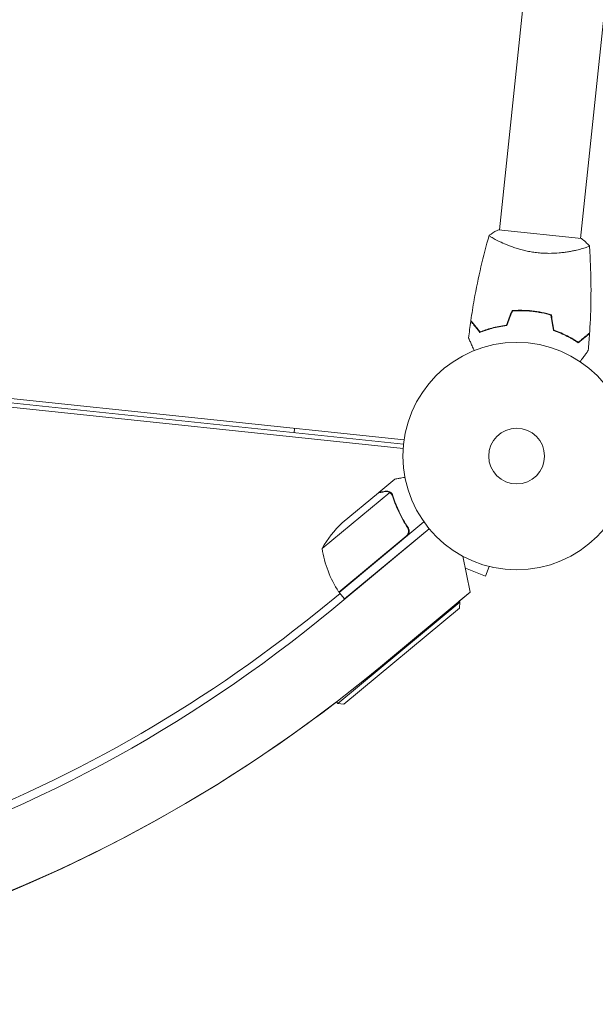
# Model space of a CAD drawing. Units: millimetres. Extents: x -6186 to 9142, y -6112 to 6090.
# Drawn here: x 5898 to 6166, y -450 to 9 of the extents above; entities that cross this region are included whole.
import ezdxf

# ---------------------------------------------------------------- set-up
doc = ezdxf.new("R2010")
doc.units = ezdxf.units.MM
doc.header["$LTSCALE"] = 20
doc.layers.add('2d', color=230, linetype='Continuous')

msp = doc.modelspace()

# ---------------------------------------------------------------- linework, layer by layer
at = {"layer": '2d', "lineweight": 0}
for p, q in [((6121.36, -88.89, 3389.09), (6165.68, 332.83, 3389.09)), ((6159.15, -92.86, 3389.09), (6203.47, 328.86, 3389.09)), ((6076.67, -188.76, 3389.09), (5106.02, -86.74, 3389.09)), ((5106.19, -84.75, 3389.09), (6076.92, -186.78, 3389.09)), ((6076.5, -190.76, 3389.09), (5105.77, -88.73, 3389.09)), ((6159.65, -92.91, 3389.09), (6120.86, -88.83, 3389.09)), ((6120.82, -94.05, 3389.09), (6120.82, -94.05, 3389.09)), ((6158.61, -98.02, 3389.09), (6158.61, -98.02, 3389.09)), ((6134.5, -126.47, 3389.09), (6134.48, -126.67, 3389.09)), ((6025.91, -181.42, 3389.09), (6025.7, -183.41, 3389.09)), ((6065.1, -211.28, 3389.09), (6072.64, -205.02, 3389.09)), ((6070.21, -211.26, 3389.09), (6038.75, -237.38, 3389.09)), ((6064.95, -211.4, 3389.09), (6048.09, -225.4, 3389.09)), ((6065.1, -211.28, 3389.09), (6065.18, -211.37, 3389.09)), ((6070.95, -211.9, 3389.09), (6070.95, -211.9, 3389.09)), ((6088.61, -228.16, 3389.09), (6043.17, -265.9, 3389.09)), ((6086.17, -224.98, 3389.09), (6046.62, -257.82, 3389.09)), ((6049.17, -260.89, 3389.09), (6088.6, -228.16, 3389.09)), ((6078.01, -226.82, 3389.09), (6078.97, -227.98, 3389.09)), ((6046.49, -257.66, 3389.09), (6077.93, -231.56, 3389.09)), ((6107.79, -257.72, 3389.09), (6104.33, -241.01, 3389.09)), ((6104.46, -241.08, 3389.09), (6104.38, -241.29, 3389.09)), ((6105.49, -246.61, 3389.09), (6114.88, -250.22, 3389.09)), ((6116.6, -245.74, 3389.09), (6114.88, -250.22, 3389.09)), ((6118.07, -246.09, 3389.09), (6118.03, -246.07, 3389.09)), ((6118.07, -246.09, 3389.09), (6118.08, -246.08, 3389.09)), ((6047.08, -258.38, 3389.09), (6036.35, -267.07, 3389.09)), ((6046.62, -257.82, 3389.09), (6049.17, -260.89, 3389.09)), ((6065.97, -292.46, 3389.09), (6107.79, -257.72, 3389.09)), ((6107.79, -257.72, 3389.09), (6102.65, -261.99, 3389.09)), ((6107.79, -257.72, 3389.09), (6107.79, -257.72, 3389.09)), ((6046.04, -309.64, 3389.09), (6102.97, -262.37, 3389.09)), ((6102.71, -265.19, 3389.09), (6048.85, -309.9, 3389.09)), ((6102.97, -262.37, 3389.09), (6102.65, -261.99, 3389.09)), ((6102.71, -265.19, 3389.09), (6102.97, -262.37, 3389.09)), ((6046.04, -309.64, 3389.09), (6045.4, -308.88, 3389.09)), ((6048.85, -309.9, 3389.09), (6046.04, -309.64, 3389.09))]:
    msp.add_line(p, q, dxfattribs=at)
for radius in [53, 13]:
    msp.add_circle((6129.38, -194.3, 3389.09), radius, dxfattribs=at)
for centre, radius, start, end in [((5630.15, 231.39, 3389.09), 646.44, 218.28911, 309.71089), ((5630.23, 232.19, 3389.09), 682, 218.28911, 309.71089), ((5630.23, 232.19, 3389.09), 682, 220.50006, 307.49995), ((6082.4, -261.78, 3389.09), 50, 133.3243, 150.8002), ((6088.22, -230.12, 3389.09), 50, 188.3503, 213.2272), ((6048.91, -255.88, 3389.09), 3, 213.2272, 216.5088), ((5630.44, 234.19, 3389.09), 645, 271.36142, 309)]:
    msp.add_arc(centre, radius, start, end, dxfattribs=at)
for points, knots in [([(6108.04, -131.16, 3389.09), (6108.51, -127.88, 3389.09), (6109.04, -124.61, 3389.09), (6110.53, -116.25, 3389.09), (6111.57, -111.17, 3389.09), (6113.89, -101.2, 3389.09), (6115.16, -96.31, 3389.09), (6116.55, -91.46, 3389.09)], [0, 0, 0, 0, 10.001335, 10.001335, 25.652861, 25.652861, 40.904303, 40.904303, 40.904303, 40.904303]), ([(6139.34, -99.55, 3389.09), (6138.48, -99.46, 3389.09), (6137.63, -99.35, 3389.09), (6135.96, -99.09, 3389.09), (6135.13, -98.93, 3389.09), (6133.92, -98.68, 3389.09), (6133.51, -98.59, 3389.09), (6132.71, -98.4, 3389.09), (6132.31, -98.3, 3389.09), (6131.14, -97.99, 3389.09), (6130.38, -97.78, 3389.09), (6128.91, -97.33, 3389.09), (6128.21, -97.09, 3389.09), (6126.83, -96.61, 3389.09), (6126.16, -96.37, 3389.09), (6124.26, -95.62, 3389.09), (6123.12, -95.13, 3389.09), (6121.58, -94.42, 3389.09), (6121.09, -94.18, 3389.09), (6120.19, -93.74, 3389.09), (6119.78, -93.52, 3389.09), (6118.64, -92.92, 3389.09), (6118.02, -92.56, 3389.09), (6117.32, -92.12, 3389.09), (6117.13, -91.99, 3389.09), (6116.82, -91.77, 3389.09), (6116.71, -91.68, 3389.09), (6116.61, -91.57, 3389.09), (6116.58, -91.54, 3389.09), (6116.55, -91.49, 3389.09), (6116.55, -91.47, 3389.09), (6116.56, -91.42, 3389.09), (6116.57, -91.4, 3389.09), (6116.57, -91.4, 3389.09), (6116.57, -91.4, 3389.09), (6116.57, -91.4, 3389.09)], [0.16356818, 0.16356818, 0.16356818, 0.16356818, 0.1661247, 0.1661247, 0.16868122, 0.16868122, 0.16995948, 0.16995948, 0.17123774, 0.17123774, 0.17379425, 0.17379425, 0.17635077, 0.17635077, 0.17890729, 0.17890729, 0.18402032, 0.18402032, 0.18657684, 0.18657684, 0.18913336, 0.18913336, 0.19424639, 0.19424639, 0.19680291, 0.19680291, 0.19935943, 0.19935943, 0.20063769, 0.20063769, 0.20191595, 0.20191595, 0.20447247, 0.20447247, 0.20490292, 0.20490292, 0.20490292, 0.20490292]), ([(6116.57, -91.4, 3389.09), (6117.7, -90.63, 3389.09), (6118.95, -89.86, 3389.09), (6120.45, -89.05, 3389.09), (6120.65, -88.94, 3389.09), (6120.86, -88.83, 3389.09)], [0, 0, 0, 0, 4.405135, 4.405135, 5.108724, 5.108724, 5.108724, 5.108724]), ([(6163.31, -96.31, 3389.09), (6163.31, -96.31, 3389.09), (6163.31, -96.31, 3389.09), (6163.31, -96.32, 3389.09), (6163.31, -96.33, 3389.09), (6163.32, -96.39, 3389.09), (6163.31, -96.41, 3389.09), (6163.27, -96.45, 3389.09), (6163.23, -96.48, 3389.09), (6163.02, -96.62, 3389.09), (6162.67, -96.78, 3389.09), (6161.89, -97.06, 3389.09), (6161.59, -97.16, 3389.09), (6160.91, -97.38, 3389.09), (6160.53, -97.49, 3389.09), (6159.29, -97.85, 3389.09), (6158.32, -98.1, 3389.09), (6156.93, -98.42, 3389.09), (6156.64, -98.48, 3389.09), (6156.06, -98.6, 3389.09), (6155.76, -98.66, 3389.09), (6154.84, -98.84, 3389.09), (6154.21, -98.96, 3389.09), (6152.88, -99.18, 3389.09), (6152.19, -99.28, 3389.09), (6151.11, -99.42, 3389.09), (6150.75, -99.46, 3389.09), (6150, -99.54, 3389.09), (6149.62, -99.58, 3389.09), (6147.7, -99.75, 3389.09), (6146.11, -99.83, 3389.09), (6143.61, -99.82, 3389.09), (6142.76, -99.8, 3389.09), (6141.06, -99.71, 3389.09), (6140.2, -99.65, 3389.09), (6139.34, -99.55, 3389.09)], [0.12220864, 0.12220864, 0.12220864, 0.12220864, 0.12268837, 0.12268837, 0.12524335, 0.12524335, 0.12652085, 0.12652085, 0.12779834, 0.12779834, 0.13290832, 0.13290832, 0.13546331, 0.13546331, 0.1380183, 0.1380183, 0.14312827, 0.14312827, 0.14440577, 0.14440577, 0.14568326, 0.14568326, 0.14823825, 0.14823825, 0.15079324, 0.15079324, 0.15207073, 0.15207073, 0.15334823, 0.15334823, 0.15845821, 0.15845821, 0.16101319, 0.16101319, 0.16356818, 0.16356818, 0.16356818, 0.16356818]), ([(6163.32, -96.37, 3389.09), (6163.48, -98.66, 3389.09), (6163.61, -100.95, 3389.09), (6163.96, -108.42, 3389.09), (6164.07, -113.6, 3389.09), (6164.01, -123.97, 3389.09), (6163.85, -129.15, 3389.09), (6163.5, -135.2, 3389.09), (6163.44, -136.09, 3389.09), (6163.38, -136.97, 3389.09)], [0.059168, 0.059168, 0.059168, 0.059168, 6.983573, 6.983573, 22.635839, 22.635839, 38.285382, 38.285382, 40.963222, 40.963222, 40.963222, 40.963222]), ([(6136.5, -126.64, 3389.09), (6134.93, -126.47, 3389.09), (6133.37, -126.38, 3389.09), (6131.05, -126.36, 3389.09), (6130.28, -126.37, 3389.09), (6128.74, -126.43, 3389.09), (6127.99, -126.47, 3389.09), (6127.24, -126.53, 3389.09)], [0.009405818, 0.009405818, 0.009405818, 0.009405818, 0.01410835, 0.01410835, 0.016459616, 0.016459616, 0.018810883, 0.018810883, 0.018810883, 0.018810883]), ([(6136.47, -126.84, 3389.09), (6134.93, -126.67, 3389.09), (6133.4, -126.59, 3389.09), (6131.13, -126.56, 3389.09), (6130.37, -126.57, 3389.09), (6128.86, -126.62, 3389.09), (6128.12, -126.66, 3389.09), (6127.38, -126.72, 3389.09)], [0.009233803, 0.009233803, 0.009233803, 0.009233803, 0.013850802, 0.013850802, 0.016159301, 0.016159301, 0.0184678, 0.0184678, 0.0184678, 0.0184678]), ([(6145.39, -128.62, 3389.09), (6143.98, -128.2, 3389.09), (6142.53, -127.83, 3389.09), (6140.3, -127.38, 3389.09), (6139.55, -127.25, 3389.09), (6138.02, -127.02, 3389.09), (6137.24, -126.92, 3389.09), (6136.47, -126.84, 3389.09)], [0, 0, 0, 0, 0.004616902, 0.004616902, 0.006925353, 0.006925353, 0.009233803, 0.009233803, 0.009233803, 0.009233803]), ([(6145.57, -128.46, 3389.09), (6144.13, -128.03, 3389.09), (6142.66, -127.66, 3389.09), (6140.39, -127.2, 3389.09), (6139.63, -127.06, 3389.09), (6138.07, -126.82, 3389.09), (6137.28, -126.72, 3389.09), (6136.5, -126.64, 3389.09)], [0, 0, 0, 0, 0.004702909, 0.004702909, 0.007054363, 0.007054363, 0.009405818, 0.009405818, 0.009405818, 0.009405818]), ([(6112.27, -136.69, 3389.09), (6111.78, -136.09, 3389.09), (6111.33, -135.53, 3389.09), (6110.49, -134.49, 3389.09), (6110.1, -134.01, 3389.09), (6109.59, -133.38, 3389.09), (6109.42, -133.18, 3389.09), (6109.12, -132.81, 3389.09), (6108.98, -132.63, 3389.09), (6108.61, -132.17, 3389.09), (6108.41, -131.93, 3389.09), (6108.21, -131.68, 3389.09), (6108.16, -131.61, 3389.09), (6108.1, -131.54, 3389.09), (6108.08, -131.52, 3389.09), (6108.06, -131.5, 3389.09), (6108.06, -131.49, 3389.09), (6108.04, -131.47, 3389.09), (6108.03, -131.45, 3389.09), (6108.02, -131.44, 3389.09), (6108.01, -131.43, 3389.09), (6108.01, -131.43, 3389.09), (6108.01, -131.43, 3389.09), (6108.01, -131.43, 3389.09)], [0, 0, 0, 0, 0.0035063, 0.0035063, 0.0070126, 0.0070126, 0.00876575, 0.00876575, 0.0105189, 0.0105189, 0.0140252, 0.0140252, 0.01577835, 0.01577835, 0.01665493, 0.01665493, 0.0175315, 0.0175315, 0.02103781, 0.02103781, 0.02454411, 0.02454411, 0.0274484, 0.0274484, 0.0274484, 0.0274484]), ([(6112.33, -136.45, 3389.09), (6111.84, -135.85, 3389.09), (6111.39, -135.28, 3389.09), (6110.54, -134.24, 3389.09), (6110.16, -133.77, 3389.09), (6109.64, -133.13, 3389.09), (6109.48, -132.93, 3389.09), (6109.18, -132.55, 3389.09), (6109.04, -132.38, 3389.09), (6108.66, -131.92, 3389.09), (6108.46, -131.67, 3389.09), (6108.25, -131.42, 3389.09), (6108.2, -131.35, 3389.09), (6108.12, -131.25, 3389.09), (6108.1, -131.23, 3389.09), (6108.08, -131.2, 3389.09), (6108.07, -131.18, 3389.09), (6108.05, -131.17, 3389.09), (6108.05, -131.16, 3389.09), (6108.05, -131.16, 3389.09), (6108.04, -131.16, 3389.09), (6108.04, -131.16, 3389.09)], [0, 0, 0, 0, 0.00350666, 0.00350666, 0.00701332, 0.00701332, 0.00876665, 0.00876665, 0.01051997, 0.01051997, 0.01402663, 0.01402663, 0.01577996, 0.01577996, 0.01753329, 0.01753329, 0.02103995, 0.02103995, 0.02454661, 0.02454661, 0.02744921, 0.02744921, 0.02744921, 0.02744921]), ([(6124.79, -133.49, 3389.09), (6123.52, -133.64, 3389.09), (6122.32, -133.83, 3389.09), (6120.02, -134.28, 3389.09), (6118.92, -134.54, 3389.09), (6117.35, -134.96, 3389.09), (6116.84, -135.11, 3389.09), (6115.84, -135.41, 3389.09), (6115.36, -135.57, 3389.09), (6113.94, -136.05, 3389.09), (6113.07, -136.37, 3389.09), (6112.27, -136.69, 3389.09)], [0, 0, 0, 0, 0.00404294, 0.00404294, 0.00808588, 0.00808588, 0.01010735, 0.01010735, 0.01212882, 0.01212882, 0.01617176, 0.01617176, 0.01617176, 0.01617176]), ([(6124.64, -133.31, 3389.09), (6123.4, -133.46, 3389.09), (6122.22, -133.65, 3389.09), (6119.96, -134.09, 3389.09), (6118.88, -134.35, 3389.09), (6116.82, -134.9, 3389.09), (6115.84, -135.2, 3389.09), (6113.98, -135.82, 3389.09), (6113.12, -136.14, 3389.09), (6112.33, -136.45, 3389.09)], [0, 0, 0, 0, 0.00398181, 0.00398181, 0.00796362, 0.00796362, 0.01194542, 0.01194542, 0.01592723, 0.01592723, 0.01592723, 0.01592723]), ([(6146.52, -135.77, 3389.09), (6147.73, -136.18, 3389.09), (6148.86, -136.62, 3389.09), (6151.02, -137.54, 3389.09), (6152.04, -138.02, 3389.09), (6153.49, -138.76, 3389.09), (6153.96, -139.01, 3389.09), (6154.87, -139.51, 3389.09), (6155.32, -139.77, 3389.09), (6156.6, -140.53, 3389.09), (6157.38, -141.03, 3389.09), (6158.1, -141.51, 3389.09)], [0, 0, 0, 0, 0.00404294, 0.00404294, 0.00808588, 0.00808588, 0.01010735, 0.01010735, 0.01212882, 0.01212882, 0.01617176, 0.01617176, 0.01617176, 0.01617176]), ([(6146.7, -135.62, 3389.09), (6147.88, -136.03, 3389.09), (6149, -136.46, 3389.09), (6151.12, -137.37, 3389.09), (6152.12, -137.84, 3389.09), (6154.02, -138.81, 3389.09), (6154.92, -139.3, 3389.09), (6156.6, -140.3, 3389.09), (6157.38, -140.79, 3389.09), (6158.09, -141.26, 3389.09)], [0, 0, 0, 0, 0.00398181, 0.00398181, 0.00796362, 0.00796362, 0.01194542, 0.01194542, 0.01592723, 0.01592723, 0.01592723, 0.01592723]), ([(6158.09, -141.26, 3389.09), (6158.69, -140.77, 3389.09), (6159.26, -140.31, 3389.09), (6160.3, -139.47, 3389.09), (6160.77, -139.09, 3389.09), (6161.41, -138.57, 3389.09), (6161.61, -138.41, 3389.09), (6161.99, -138.1, 3389.09), (6162.16, -137.96, 3389.09), (6162.62, -137.59, 3389.09), (6162.87, -137.39, 3389.09), (6163.12, -137.18, 3389.09), (6163.19, -137.13, 3389.09), (6163.29, -137.05, 3389.09), (6163.32, -137.03, 3389.09), (6163.34, -137.01, 3389.09), (6163.36, -137, 3389.09), (6163.37, -136.98, 3389.09), (6163.38, -136.98, 3389.09), (6163.38, -136.97, 3389.09), (6163.38, -136.97, 3389.09), (6163.38, -136.97, 3389.09)], [0, 0, 0, 0, 0.00350666, 0.00350666, 0.00701332, 0.00701332, 0.00876665, 0.00876665, 0.01051997, 0.01051997, 0.01402663, 0.01402663, 0.01577996, 0.01577996, 0.01753329, 0.01753329, 0.02103995, 0.02103995, 0.02454661, 0.02454661, 0.02744921, 0.02744921, 0.02744921, 0.02744921]), ([(6158.1, -141.51, 3389.09), (6158.7, -141.02, 3389.09), (6159.27, -140.56, 3389.09), (6160.3, -139.72, 3389.09), (6160.78, -139.34, 3389.09), (6161.41, -138.83, 3389.09), (6161.61, -138.66, 3389.09), (6161.99, -138.36, 3389.09), (6162.16, -138.22, 3389.09), (6162.62, -137.85, 3389.09), (6162.86, -137.65, 3389.09), (6163.11, -137.45, 3389.09), (6163.18, -137.4, 3389.09), (6163.25, -137.34, 3389.09), (6163.27, -137.32, 3389.09), (6163.3, -137.3, 3389.09), (6163.3, -137.3, 3389.09), (6163.32, -137.28, 3389.09), (6163.34, -137.27, 3389.09), (6163.35, -137.25, 3389.09), (6163.36, -137.25, 3389.09), (6163.36, -137.25, 3389.09), (6163.37, -137.25, 3389.09), (6163.37, -137.25, 3389.09)], [0, 0, 0, 0, 0.0035063, 0.0035063, 0.0070126, 0.0070126, 0.00876575, 0.00876575, 0.0105189, 0.0105189, 0.0140252, 0.0140252, 0.01577835, 0.01577835, 0.01665493, 0.01665493, 0.0175315, 0.0175315, 0.02103781, 0.02103781, 0.02454411, 0.02454411, 0.0274484, 0.0274484, 0.0274484, 0.0274484]), ([(6109.6, -145.13, 3389.09), (6109.52, -144.95, 3389.09), (6109.44, -144.77, 3389.09), (6109.02, -143.82, 3389.09), (6108.7, -143.1, 3389.09), (6108.26, -142.12, 3389.09), (6108.12, -141.8, 3389.09), (6107.86, -141.22, 3389.09), (6107.74, -140.96, 3389.09), (6107.53, -140.48, 3389.09), (6107.43, -140.27, 3389.09), (6107.27, -139.9, 3389.09), (6107.2, -139.74, 3389.09), (6107.09, -139.5, 3389.09), (6107.06, -139.42, 3389.09), (6107.03, -139.35, 3389.09), (6107.02, -139.34, 3389.09), (6107.02, -139.33, 3389.09), (6107.02, -139.33, 3389.09), (6107.01, -139.31, 3389.09), (6107, -139.3, 3389.09), (6107, -139.28, 3389.09), (6106.99, -139.28, 3389.09), (6106.99, -139.28, 3389.09)], [0.00292306, 0.00292306, 0.00292306, 0.00292306, 0.00379004, 0.00379004, 0.00758008, 0.00758008, 0.0094751, 0.0094751, 0.01137012, 0.01137012, 0.01326514, 0.01326514, 0.01516016, 0.01516016, 0.01705518, 0.01705518, 0.01800269, 0.01800269, 0.0189502, 0.0189502, 0.02274024, 0.02274024, 0.02935902, 0.02935902, 0.02935902, 0.02935902]), ([(6162.72, -145.13, 3389.09), (6162.72, -145.13, 3389.09), (6162.72, -145.14, 3389.09), (6162.71, -145.15, 3389.09), (6162.7, -145.16, 3389.09), (6162.69, -145.18, 3389.09), (6162.69, -145.18, 3389.09), (6162.68, -145.19, 3389.09), (6162.67, -145.21, 3389.09), (6162.62, -145.28, 3389.09), (6162.56, -145.36, 3389.09), (6162.32, -145.68, 3389.09), (6162.08, -146.02, 3389.09), (6161.62, -146.66, 3389.09), (6161.44, -146.9, 3389.09), (6161.07, -147.4, 3389.09), (6160.88, -147.68, 3389.09), (6160.25, -148.54, 3389.09), (6159.79, -149.17, 3389.09), (6159.18, -150.01, 3389.09), (6159.07, -150.16, 3389.09), (6158.95, -150.32, 3389.09)], [0.03093242, 0.03093242, 0.03093242, 0.03093242, 0.03756195, 0.03756195, 0.04131815, 0.04131815, 0.04225719, 0.04225719, 0.04319624, 0.04319624, 0.04507434, 0.04507434, 0.04883054, 0.04883054, 0.05070863, 0.05070863, 0.05258673, 0.05258673, 0.05634293, 0.05634293, 0.05718798, 0.05718798, 0.05718798, 0.05718798]), ([(6077.32, -204.22, 3389.09), (6076.82, -204.3, 3389.09), (6076.36, -204.38, 3389.09), (6075.58, -204.51, 3389.09), (6075.25, -204.57, 3389.09), (6074.79, -204.65, 3389.09), (6074.57, -204.69, 3389.09), (6074.37, -204.72, 3389.09), (6074.24, -204.74, 3389.09), (6074.18, -204.75, 3389.09), (6073.14, -204.93, 3389.09), (6072.64, -205.02, 3389.09), (6072.64, -205.02, 3389.09)], [0.0535022, 0.0535022, 0.0535022, 0.0535022, 0.125, 0.125, 0.1875, 0.1875, 0.21875, 0.234375, 0.234375, 0.25, 0.25, 0.5, 0.5, 0.5, 0.5]), ([(6068.13, -210.86, 3389.09), (6067.32, -211, 3389.09), (6066.63, -211.12, 3389.09), (6065.56, -211.3, 3389.09), (6065.17, -211.37, 3389.09), (6064.95, -211.4, 3389.09)], [0, 0, 0, 0, 0.00517024, 0.00517024, 0.01034048, 0.01034048, 0.01034048, 0.01034048]), ([(6069.85, -211.07, 3389.09), (6069.6, -210.96, 3389.09), (6069.33, -210.88, 3389.09), (6068.91, -210.83, 3389.09), (6068.77, -210.82, 3389.09), (6068.46, -210.82, 3389.09), (6068.3, -210.83, 3389.09), (6068.13, -210.86, 3389.09)], [0, 0, 0, 0, 0.00218234, 0.00218234, 0.003273511, 0.003273511, 0.004364681, 0.004364681, 0.004364681, 0.004364681]), ([(6068.3, -210.73, 3389.09), (6068.46, -210.7, 3389.09), (6068.62, -210.69, 3389.09), (6068.86, -210.69, 3389.09), (6068.94, -210.69, 3389.09), (6069.06, -210.7, 3389.09), (6069.13, -210.7, 3389.09), (6069.2, -210.71, 3389.09), (6069.24, -210.72, 3389.09), (6069.25, -210.72, 3389.09), (6069.26, -210.72, 3389.09), (6069.27, -210.72, 3389.09), (6069.29, -210.72, 3389.09), (6069.3, -210.73, 3389.09), (6069.32, -210.73, 3389.09)], [0, 0, 0, 0, 0.25, 0.25, 0.375, 0.375, 0.4375, 0.46875, 0.484375, 0.4921875, 0.4921875, 0.5, 0.5, 0.5253358, 0.5253358, 0.5253358, 0.5253358]), ([(6068.3, -210.73, 3389.09), (6068.46, -210.7, 3389.09), (6068.62, -210.69, 3389.09), (6068.86, -210.69, 3389.09), (6068.94, -210.69, 3389.09), (6069.06, -210.7, 3389.09), (6069.13, -210.7, 3389.09), (6069.2, -210.71, 3389.09), (6069.24, -210.72, 3389.09), (6069.25, -210.72, 3389.09), (6069.26, -210.72, 3389.09), (6069.27, -210.72, 3389.09), (6069.29, -210.72, 3389.09), (6069.3, -210.73, 3389.09), (6069.32, -210.73, 3389.09)], [0, 0, 0, 0, 0.25, 0.25, 0.375, 0.375, 0.4375, 0.46875, 0.484375, 0.4921875, 0.4921875, 0.5, 0.5, 0.5253358, 0.5253358, 0.5253358, 0.5253358]), ([(6068.3, -210.73, 3389.09), (6068.46, -210.7, 3389.09), (6068.62, -210.69, 3389.09), (6068.86, -210.69, 3389.09), (6068.94, -210.69, 3389.09), (6069.06, -210.7, 3389.09), (6069.13, -210.7, 3389.09), (6069.2, -210.71, 3389.09), (6069.24, -210.72, 3389.09), (6069.25, -210.72, 3389.09), (6069.26, -210.72, 3389.09), (6069.27, -210.72, 3389.09), (6069.29, -210.72, 3389.09), (6069.3, -210.73, 3389.09), (6069.32, -210.73, 3389.09)], [0, 0, 0, 0, 0.25, 0.25, 0.375, 0.375, 0.4375, 0.46875, 0.484375, 0.4921875, 0.4921875, 0.5, 0.5, 0.5253358, 0.5253358, 0.5253358, 0.5253358]), ([(6068.3, -210.73, 3389.09), (6068.46, -210.7, 3389.09), (6068.62, -210.69, 3389.09), (6068.86, -210.69, 3389.09), (6068.94, -210.69, 3389.09), (6069.06, -210.7, 3389.09), (6069.13, -210.7, 3389.09), (6069.2, -210.71, 3389.09), (6069.24, -210.72, 3389.09), (6069.25, -210.72, 3389.09), (6069.26, -210.72, 3389.09), (6069.27, -210.72, 3389.09), (6069.56, -210.77, 3389.09), (6069.84, -210.85, 3389.09), (6070.11, -210.98, 3389.09)], [0, 0, 0, 0, 0.25, 0.25, 0.375, 0.375, 0.4375, 0.46875, 0.484375, 0.492187, 0.492187, 0.5, 0.5, 1, 1, 1, 1]), ([(6070.11, -210.98, 3389.09), (6070.17, -211.01, 3389.09), (6070.23, -211.05, 3389.09), (6070.39, -211.13, 3389.09), (6070.47, -211.19, 3389.09), (6070.65, -211.32, 3389.09), (6070.74, -211.39, 3389.09), (6070.93, -211.56, 3389.09), (6071.03, -211.66, 3389.09), (6071.12, -211.78, 3389.09)], [0, 0, 0, 0, 0.00051115, 0.00051115, 0.001022301, 0.001022301, 0.001533451, 0.001533451, 0.002044601, 0.002044601, 0.002044601, 0.002044601]), ([(6071.5, -212.9, 3389.09), (6072.29, -215.38, 3389.09), (6073.26, -217.85, 3389.09), (6075.58, -222.76, 3389.09), (6076.94, -225.2, 3389.09), (6078.52, -227.61, 3389.09)], [0, 0, 0, 0, 0.00859307, 0.00859307, 0.01718614, 0.01718614, 0.01718614, 0.01718614]), ([(6078.78, -227.65, 3389.09), (6077.2, -225.24, 3389.09), (6075.83, -222.79, 3389.09), (6074.35, -219.67, 3389.09), (6074.06, -219.05, 3389.09), (6073.52, -217.79, 3389.09), (6073.25, -217.16, 3389.09), (6072.51, -215.27, 3389.09), (6072.07, -214.02, 3389.09), (6071.67, -212.77, 3389.09)], [0.00267622, 0.00267622, 0.00267622, 0.00267622, 0.01136401, 0.01136401, 0.01353595, 0.01353595, 0.0157079, 0.0157079, 0.0200518, 0.0200518, 0.0200518, 0.0200518]), ([(6078.78, -227.65, 3389.09), (6078.88, -227.8, 3389.09), (6078.97, -227.96, 3389.09), (6079.11, -228.29, 3389.09), (6079.16, -228.46, 3389.09), (6079.24, -228.82, 3389.09), (6079.27, -229, 3389.09), (6079.28, -229.36, 3389.09), (6079.27, -229.55, 3389.09), (6079.22, -229.91, 3389.09), (6079.17, -230.09, 3389.09), (6079.06, -230.43, 3389.09), (6078.98, -230.6, 3389.09), (6078.8, -230.92, 3389.09), (6078.7, -231.07, 3389.09), (6078.47, -231.35, 3389.09), (6078.33, -231.49, 3389.09), (6078.19, -231.6, 3389.09)], [0, 0, 0, 0, 0.000547232, 0.000547232, 0.001094464, 0.001094464, 0.001641696, 0.001641696, 0.002188928, 0.002188928, 0.002736159, 0.002736159, 0.003283391, 0.003283391, 0.003830623, 0.003830623, 0.004377855, 0.004377855, 0.004377855, 0.004377855]), ([(6078.52, -227.61, 3389.09), (6078.67, -227.85, 3389.09), (6078.79, -228.1, 3389.09), (6078.92, -228.5, 3389.09), (6078.95, -228.63, 3389.09), (6078.99, -228.91, 3389.09), (6079.01, -229.05, 3389.09), (6079.02, -229.47, 3389.09), (6078.98, -229.75, 3389.09), (6078.88, -230.16, 3389.09), (6078.83, -230.29, 3389.09), (6078.72, -230.55, 3389.09), (6078.66, -230.67, 3389.09), (6078.59, -230.79, 3389.09)], [0, 0, 0, 0, 0.000839577, 0.000839577, 0.001259366, 0.001259366, 0.001679155, 0.001679155, 0.002518732, 0.002518732, 0.002938521, 0.002938521, 0.00335831, 0.00335831, 0.00335831, 0.00335831]), ([(6078.91, -228.49, 3389.09), (6078.93, -228.58, 3389.09), (6078.96, -228.68, 3389.09), (6078.99, -228.91, 3389.09), (6079.01, -229.05, 3389.09), (6079.02, -229.47, 3389.09), (6078.98, -229.75, 3389.09), (6078.88, -230.16, 3389.09), (6078.83, -230.29, 3389.09), (6078.72, -230.55, 3389.09), (6078.66, -230.67, 3389.09), (6078.59, -230.79, 3389.09)], [0.000970326, 0.000970326, 0.000970326, 0.000970326, 0.001259366, 0.001259366, 0.001679155, 0.001679155, 0.002518732, 0.002518732, 0.002938521, 0.002938521, 0.00335831, 0.00335831, 0.00335831, 0.00335831])]:
    msp.add_open_spline(points, degree=3, knots=knots, dxfattribs=at)
for points in [[(6159.65, -92.91, 3389.09), (6160.96, -93.99, 3389.09), (6162.22, -95.17, 3389.09), (6163.31, -96.31, 3389.09)], [(6163.31, -96.32, 3389.09), (6163.31, -96.32, 3389.09), (6163.31, -96.32, 3389.09), (6163.31, -96.32, 3389.09)], [(6127.24, -126.53, 3389.09), (6126.38, -128.79, 3389.09), (6125.51, -131.05, 3389.09), (6124.64, -133.31, 3389.09)], [(6127.38, -126.72, 3389.09), (6126.52, -128.98, 3389.09), (6125.65, -131.23, 3389.09), (6124.79, -133.49, 3389.09)], [(6145.57, -128.46, 3389.09), (6145.95, -130.85, 3389.09), (6146.32, -133.24, 3389.09), (6146.7, -135.62, 3389.09)], [(6106.99, -139.28, 3389.09), (6107.3, -136.66, 3389.09), (6107.63, -134.04, 3389.09), (6108.01, -131.43, 3389.09)], [(6145.39, -128.62, 3389.09), (6145.77, -131, 3389.09), (6146.15, -133.39, 3389.09), (6146.52, -135.77, 3389.09)], [(6163.37, -137.25, 3389.09), (6163.19, -139.88, 3389.09), (6162.97, -142.51, 3389.09), (6162.72, -145.13, 3389.09)], [(6069.85, -211.07, 3389.09), (6069.97, -211.13, 3389.09), (6070.1, -211.19, 3389.09), (6070.21, -211.26, 3389.09)], [(6070.21, -211.26, 3389.09), (6070.49, -211.43, 3389.09), (6070.73, -211.64, 3389.09), (6070.93, -211.88, 3389.09)], [(6070.93, -211.88, 3389.09), (6070.94, -211.89, 3389.09), (6070.94, -211.89, 3389.09), (6070.94, -211.9, 3389.09)], [(6070.95, -211.9, 3389.09), (6070.95, -211.9, 3389.09), (6070.95, -211.9, 3389.09), (6070.94, -211.9, 3389.09)], [(6070.95, -211.9, 3389.09), (6070.99, -211.95, 3389.09), (6071.03, -212, 3389.09), (6071.07, -212.05, 3389.09)], [(6070.95, -211.9, 3389.09), (6071.07, -212.04, 3389.09), (6071.17, -212.19, 3389.09), (6071.26, -212.36, 3389.09)], [(6071.12, -211.78, 3389.09), (6071.14, -211.79, 3389.09), (6071.15, -211.81, 3389.09), (6071.16, -211.82, 3389.09)], [(6071.16, -211.82, 3389.09), (6071.38, -212.1, 3389.09), (6071.55, -212.42, 3389.09), (6071.67, -212.77, 3389.09)], [(6071.26, -212.36, 3389.09), (6071.36, -212.53, 3389.09), (6071.44, -212.71, 3389.09), (6071.5, -212.9, 3389.09)], [(6078.59, -230.79, 3389.09), (6078.41, -231.09, 3389.09), (6078.19, -231.35, 3389.09), (6077.93, -231.56, 3389.09)]]:
    msp.add_open_spline(points, degree=3, dxfattribs=at)
msp.add_rational_spline([(6068.3, -210.73, 3389.09), (6066.18, -211.09, 3389.09), (6065.1, -211.28, 3389.09), (6065.1, -211.28, 3389.09)], [1, 0.989183671007, 0.983775506511, 0.983775506511], degree=3, dxfattribs=at)

doc.saveas('drawing.dxf')
